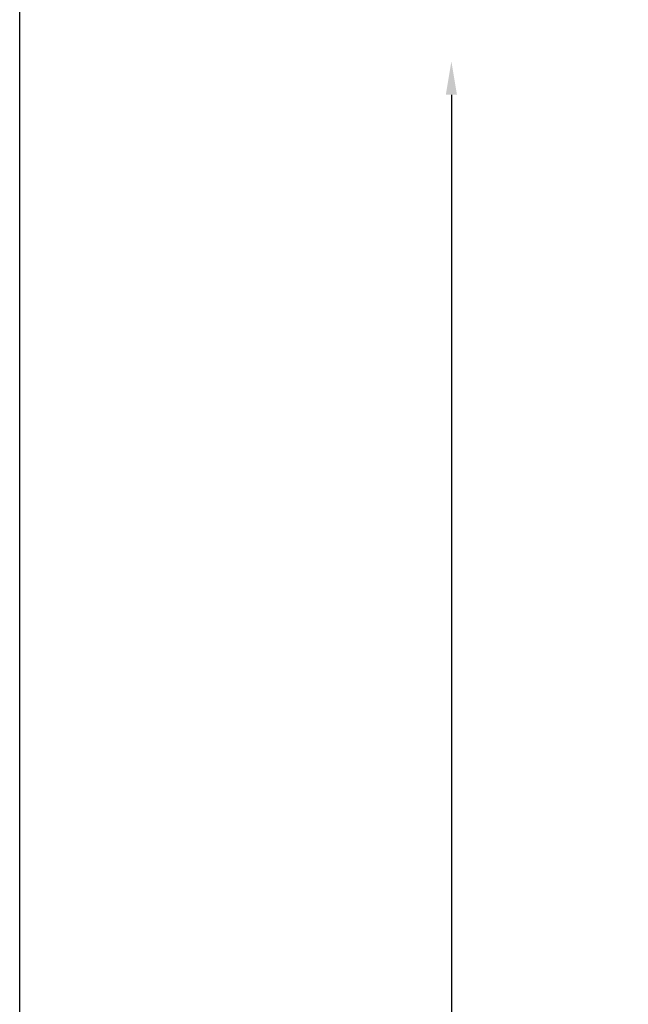
# Model space of a CAD drawing. Units: inches. Extents: x 10530 to 14037, y 14608 to 22000.
# Drawn here: x 10530 to 11075, y 19505 to 20387 of the extents above; entities that cross this region are included whole.
import ezdxf

# ---------------------------------------------------------------- set-up
doc = ezdxf.new("R2010")
doc.units = ezdxf.units.IN
doc.header["$MEASUREMENT"] = 0
doc.styles.get("Standard").update_dxf_attribs({"font": 'arial.ttf'})
doc.dimstyles.new('1$0', dxfattribs={"dimscale": 12, "dimtxt": 5, "dimasz": 2.5, "dimexe": 1.25, "dimexo": 0.625, "dimtad": 1, "dimtih": 1, "dimtoh": 1, "dimdec": 0, "dimzin": 0, "dimdsep": 46, "dimlunit": 6, "dimtxsty": 'Standard', "dimcen": 2.5, "dimse1": 1, "dimse2": 1, "dimclrd": 5, "dimclre": 5, "dimclrt": 2, "dimadec": 0, "dimazin": 0, "dimtfac": 1, "dimtdec": 0, "dimtmove": 0, "dimatfit": 3, "dimfxl": 0, "dimtolj": 1, "dimtzin": 0, "dimarcsym": 0})

# ---------------------------------------------------------------- blocks, each defined once
blk = doc.blocks.new('*D1009')
at = {"color": 5, "lineweight": -2, "transparency": 16777216}
for p, q in [((10916.09, 20320.06), (10916.09, 17803.61)), ((10916.09, 15200.05), (10916.09, 17716.5))]:
    blk.add_line(p, q, dxfattribs=at)
at = {"color": 5, "lineweight": 25, "transparency": 16777216}
for points in [[(10911.09, 20320.06), (10921.09, 20320.06), (10916.09, 20350.06)], [(10911.09, 15200.05), (10921.09, 15200.05), (10916.09, 15170.05)]]:
    blk.add_solid(points, dxfattribs=at)
at = {"layer": 'Defpoints', "color": 0, "lineweight": 25, "transparency": 16777216}
for p in [(11143.87, 20350.06), (10916.09, 15170.05), (11143.87, 15170.05)]:
    blk.add_point(p, dxfattribs=at)
at = {"color": 2, "lineweight": 25, "transparency": 16777216, "insert": (10916.09, 17760.05), "char_height": 60, "attachment_point": 5}
blk.add_mtext('\\A1;5,180', dxfattribs=at)

msp = doc.modelspace()

# ---------------------------------------------------------------- linework, layer by layer
at = {"color": 1, "lineweight": 25}
msp.add_lwpolyline([(10529.59, 21795.87), (14036.75, 21795.87), (14036.75, 14608.13), (10529.59, 14608.13)], close=True, dxfattribs=at)

# ---------------------------------------------------------------- dimensions: what is measured, and where the dimension line sits
at = {"color": 3, "lineweight": 25}
dim = msp.add_linear_dim(base=(10916.09, 15170.05), p1=(11143.87, 20350.06), p2=(11143.87, 15170.05), angle=90, dimstyle='1$0', dxfattribs=at)
dim.commit()
dim.dimension.update_dxf_attribs({"geometry": '*D1009', "text_midpoint": (10916.09, 17760.05)})

doc.saveas('drawing.dxf')
